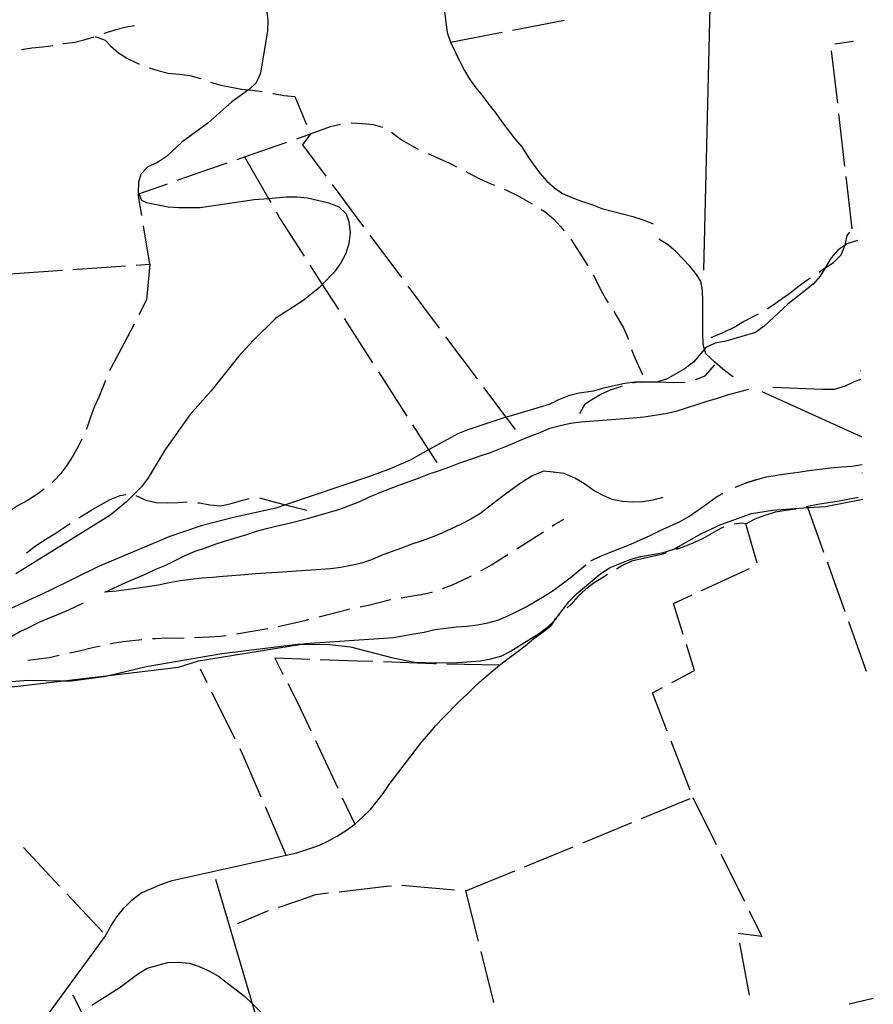
# Model space of a CAD drawing. Units: inches. Extents: x 667199 to 670922, y 4168216 to 4170601.
# Drawn here: x 670499 to 670903, y 4169179 to 4169646 of the extents above; entities that cross this region are included whole.
import ezdxf

# ---------------------------------------------------------------- set-up
doc = ezdxf.new("R2010")
doc.units = ezdxf.units.IN
doc.header["$MEASUREMENT"] = 0
doc.layers.add('Cartografia', color=7, linetype='Continuous')

# ---------------------------------------------------------------- blocks, each defined once
blk = doc.blocks.new('188')
at = {"layer": 'Cartografia', "color": 7, "linetype": 'Continuous'}
for points in [[(670615.71, 4169650.74), (670616.27, 4169645.48), (670616.09, 4169640.45), (670612.75, 4169620.38), (670610.72, 4169615.78), (670607.44, 4169612.73), (670607.17, 4169612.53), (670599.19, 4169606.85), (670587.81, 4169596.8), (670575.52, 4169587.71), (670568.18, 4169580.87), (670563.96, 4169578.03), (670559.4, 4169575.95), (670556.1, 4169572.52), (670555.04, 4169568.82), (670554.86, 4169563.78), (670555.08, 4169563.27), (670556.41, 4169560.17), (670558.8, 4169559.15), (670569.01, 4169557.11), (670574.04, 4169556.74), (670584.13, 4169556.75), (670609.86, 4169560.5), (670616.56, 4169561.08), (670625.05, 4169561.83), (670630.09, 4169561.84), (670635.12, 4169561.28), (670645.12, 4169558.87), (670649.92, 4169557), (670653.35, 4169553.71), (670654.71, 4169549.92), (670655.27, 4169544.67), (670654.71, 4169539.64), (670653.23, 4169534.85), (670650.83, 4169530.45), (670647.88, 4169526.26), (670642.09, 4169520.28), (670640.7, 4169518.85), (670632.81, 4169512.41), (670620, 4169504.27), (670609.34, 4169493.63), (670602.34, 4169486.03), (670589.43, 4169469.86), (670579.3, 4169458.45), (670567.49, 4169441.68), (670559.55, 4169428.51), (670556.41, 4169424.32), (670549.23, 4169417.11), (670541.34, 4169410.66), (670496.82, 4169383.1)], [(670532.85, 4169178.51), (670546.23, 4169187), (670554.49, 4169193.24), (670559.08, 4169196.07), (670568.89, 4169198.71), (670573.94, 4169198.9), (670578.97, 4169198.35), (670583.77, 4169196.87), (670588.37, 4169194.83), (670592.95, 4169192.24), (670605.31, 4169182.64), (670608.99, 4169179.07), (670620.12, 4169168.28)]]:
    blk.add_lwpolyline(points, dxfattribs=at)
blk = doc.blocks.new('422')
at = {"layer": 'Cartografia', "color": 7, "linetype": 'Continuous'}
for points in [[(670847.57, 4169427.67), (670852.68, 4169428.99), (670862.71, 4169430.6), (670867.81, 4169431.23), (670872.75, 4169432.03), (670877.9, 4169432.66), (670883.04, 4169433.3), (670888.21, 4169433.78), (670893.25, 4169434.1), (670898.03, 4169434.87)], [(670837.75, 4169424.08), (670842.66, 4169426.03)], [(670847.57, 4169427.67), (670842.66, 4169426.03)], [(670842.66, 4169426.03), (670844.99, 4169426.8), (670847.57, 4169427.67)]]:
    blk.add_lwpolyline(points, dxfattribs=at)
blk = doc.blocks.new('423')
at = {"layer": 'Cartografia', "color": 7, "linetype": 'Continuous'}
for points in [[(670897.78, 4169447.97), (670897.76, 4169447.98)], [(670898.05, 4169434.88), (670898.03, 4169434.87)]]:
    blk.add_lwpolyline(points, dxfattribs=at)

msp = doc.modelspace()

# ---------------------------------------------------------------- linework, layer by layer
at = {"layer": 'Cartografia', "color": 7, "linetype": 'Continuous'}
for points in [[(670822.89, 4169527.03), (670826.02, 4169651.69), (670824.07, 4169658.68), (670809.29, 4169711.58), (670805.3, 4169725.83)], [(670699.96, 4169649.57), (670701.36, 4169639.67), (670702.87, 4169635.1), (670707.11, 4169626.23), (670709.58, 4169621.76), (670712.04, 4169617.49), (670714.82, 4169613.44), (670718.04, 4169609.63), (670721.11, 4169605.59), (670724.37, 4169601.52), (670727.27, 4169597.31), (670733.33, 4169589.35), (670736.62, 4169585.45), (670739.55, 4169580.99), (670742.38, 4169576.86), (670745.39, 4169572.92), (670748.5, 4169569.22), (670752.09, 4169566.07), (670756.03, 4169563.41), (670760.36, 4169561.4), (670764.99, 4169559.67), (670769.91, 4169558.08), (670774.62, 4169556.33), (670779.44, 4169554.94), (670789.35, 4169552.45), (670794.21, 4169550.82), (670798.98, 4169549.05)], [(670732.31, 4169640.83), (670756.85, 4169645.6)], [(670538.65, 4169639.26), (670539.36, 4169639.5), (670544.22, 4169641.11), (670549.07, 4169642.36), (670553.14, 4169643)], [(670702.87, 4169635.1), (670727.4, 4169639.87)], [(670519.29, 4169634.4), (670519.8, 4169634.49), (670524.8, 4169635.21), (670529.65, 4169636.46), (670533.89, 4169637.71)], [(670534.5, 4169637.89), (670539.24, 4169636.13), (670541.64, 4169633.37), (670545.43, 4169630.04), (670549.79, 4169627.4), (670554.33, 4169625.1), (670555.31, 4169624.71)], [(670885.05, 4169634.31), (670893.89, 4169635.54)], [(670893.89, 4169635.54), (670893.91, 4169635.55)], [(670499.49, 4169631.67), (670504.43, 4169632.37), (670509.61, 4169632.9), (670514.37, 4169633.54)], [(670886.39, 4169606.14), (670883.52, 4169630.97)], [(670559.98, 4169622.93), (670564.17, 4169621.74), (670569.11, 4169620.5), (670574.25, 4169619.96), (670579.38, 4169619.25), (670584.31, 4169617.83), (670584.37, 4169617.8)], [(670589.12, 4169616.22), (670593.99, 4169614.82), (670598.93, 4169613.76), (670603.88, 4169612.88), (670607.17, 4169612.53), (670609.02, 4169612.34), (670613.65, 4169611.67)], [(670618.58, 4169610.81), (670618.92, 4169610.75), (670623.87, 4169609.86), (670629.01, 4169609.33), (670634.68, 4169596.03)], [(670889.83, 4169576.34), (670886.96, 4169601.17)], [(670636.57, 4169591.63), (670645.95, 4169595.21), (670650.79, 4169596.24)], [(670655.76, 4169596.78), (670655.96, 4169596.81), (670661.12, 4169596.63), (670666.26, 4169596.1), (670670.56, 4169594.86)], [(670630.04, 4169589.35), (670636.57, 4169591.63)], [(670636.57, 4169591.63), (670632.66, 4169586.43), (670643.72, 4169571.6)], [(670674.9, 4169592.42), (670675.54, 4169592.04), (670679.7, 4169588.87), (670684.05, 4169586.22), (670687.56, 4169584.45)], [(670601.7, 4169579.49), (670605.25, 4169580.72), (670625.31, 4169587.71)], [(670605.25, 4169580.73), (670605.25, 4169580.72), (670616.56, 4169561.08), (670617.73, 4169559.06)], [(670692.08, 4169582.31), (670693.15, 4169581.82), (670697.88, 4169579.87), (670702.43, 4169577.76), (670705.72, 4169576.09)], [(670573.37, 4169569.64), (670596.98, 4169577.85)], [(670710.13, 4169573.73), (670711.51, 4169572.99), (670716.06, 4169570.7), (670720.61, 4169568.58), (670723.68, 4169567.31)], [(670893.27, 4169546.54), (670890.4, 4169571.37)], [(670556.54, 4169552.96), (670554.83, 4169563.19), (670555.08, 4169563.27), (670568.65, 4169567.99)], [(670646.71, 4169567.59), (670661.66, 4169547.55)], [(670728.3, 4169565.41), (670730.07, 4169564.69), (670734.62, 4169562.4), (670738.98, 4169559.93), (670741.58, 4169558.46)], [(670745.84, 4169555.84), (670747.69, 4169554.65), (670751.66, 4169551.31), (670755.09, 4169547.63), (670756.8, 4169545.7)], [(670620.22, 4169554.73), (670622.35, 4169551.05), (670633.55, 4169533.59)], [(670553.8, 4169529.45), (670560.42, 4169529.92), (670557.37, 4169548.03)], [(670895.71, 4169547.69), (670895.73, 4169547.7)], [(670664.65, 4169543.55), (670679.61, 4169523.51)], [(670759.84, 4169541.75), (670764.25, 4169535.04), (670767.91, 4169529.1)], [(670836.82, 4169476.41), (670835.99, 4169476.98), (670831.91, 4169480.09), (670828, 4169483.52), (670823.93, 4169487.42), (670823.23, 4169489.61), (670822.57, 4169491.68), (670822.41, 4169497.1), (670822.42, 4169502.23), (670822.42, 4169512.41), (670822.27, 4169517.37), (670821.57, 4169521.76), (670819.45, 4169525.01), (670816.37, 4169528.85), (670812.94, 4169532.46), (670809.5, 4169536.05), (670805.72, 4169539.24), (670801.55, 4169541.71)], [(670877.61, 4169526.11), (670880.14, 4169527.92), (670880.41, 4169528.1), (670884.4, 4169530.7), (670888.01, 4169534.28), (670889.81, 4169538.53), (670889.89, 4169538.91), (670890.81, 4169543.44), (670892.11, 4169545.08)], [(670895.84, 4169541.02), (670890.78, 4169539.51), (670889.89, 4169538.91), (670886.6, 4169536.69), (670883.26, 4169532.86), (670880.41, 4169528.1), (670878.08, 4169524.2), (670874.73, 4169520.38), (670862.71, 4169510.9), (670851.52, 4169500.42), (670847.51, 4169497.43), (670833.33, 4169493.29), (670828.33, 4169492.47), (670823.82, 4169490.31), (670823.23, 4169489.61), (670818.14, 4169483.48), (670814.13, 4169480.33), (670805.28, 4169475.34), (670800.93, 4169474), (670800.45, 4169473.85), (670790.74, 4169473.87), (670790.44, 4169473.87), (670785.44, 4169473.22), (670775.43, 4169471.07), (670770.59, 4169469.58), (670763.92, 4169468.76), (670758.75, 4169467.44), (670754.08, 4169465.61), (670749.57, 4169463.29), (670730.45, 4169457.7), (670729.07, 4169457.25), (670711.16, 4169451.29), (670706.42, 4169449.4), (670692.51, 4169441.77), (670683.74, 4169436.95), (670674.25, 4169432.8), (670664.4, 4169429.24), (670624.7, 4169415.74), (670620.14, 4169414.19), (670599.98, 4169409.68), (670584.71, 4169405.75), (670569.76, 4169400.67), (670536, 4169386.56), (670512.97, 4169375.05), (670493.78, 4169366.21)], [(670895.86, 4169541.02), (670895.84, 4169541.02)], [(670523.87, 4169527.36), (670548.81, 4169529.1)], [(670560.42, 4169529.92), (670558.76, 4169512.9), (670555.15, 4169505.87)], [(670636.26, 4169529.38), (670642.09, 4169520.28), (670649.76, 4169508.34)], [(670493.95, 4169525.26), (670518.89, 4169527.01)], [(670770.46, 4169524.81), (670772.15, 4169521.78), (670774.3, 4169517.26), (670776.81, 4169512.72), (670777.54, 4169511.59)], [(670853.11, 4169508.82), (670855.41, 4169510.32), (670859.66, 4169513.25), (670863.76, 4169516.19), (670867.69, 4169519.29), (670871.79, 4169522.22), (670873.47, 4169523.31)], [(670682.6, 4169519.5), (670697.55, 4169499.47)], [(670652.46, 4169504.14), (670665.97, 4169483.09)], [(670780.26, 4169507.4), (670782.37, 4169503.99), (670784.89, 4169499.63), (670786.86, 4169494.94), (670787.13, 4169494.11)], [(670826.46, 4169495.16), (670832.81, 4169497.78), (670837.39, 4169500.06), (670841.81, 4169502.67), (670848.79, 4169506.31)], [(670552.86, 4169501.42), (670548.26, 4169492.46), (670541.99, 4169480.94), (670541.25, 4169479.29)], [(670700.54, 4169495.46), (670715.49, 4169475.43)], [(670788.73, 4169489.38), (670790.26, 4169485.4), (670793.9, 4169477.62)], [(670819.01, 4169475.18), (670823.58, 4169476.94), (670828.21, 4169482.11)], [(670668.67, 4169478.88), (670682.18, 4169457.84)], [(670897.14, 4169479.35), (670897.12, 4169479.34)], [(670539.3, 4169474.69), (670538.1, 4169471.47), (670536.16, 4169466.74), (670534.04, 4169462.01), (670532.27, 4169457.27), (670530.68, 4169452.52), (670530.17, 4169451.43)], [(670718.49, 4169471.42), (670729.07, 4169457.25), (670733.44, 4169451.39)], [(670764.15, 4169459.11), (670766.73, 4169463.63), (670769.83, 4169465.66), (670774.18, 4169468.17), (670778.7, 4169470.33), (670783.56, 4169471.93), (670784.45, 4169472.22)], [(670789.23, 4169473.65), (670790.74, 4169473.87), (670793.43, 4169474.26), (670800.93, 4169474), (670808.88, 4169473.72), (670814.04, 4169473.89), (670814.17, 4169473.92)], [(670897.2, 4169475.12), (670894.56, 4169474.16), (670889.91, 4169472.08), (670884.72, 4169470.36), (670879.25, 4169470.36), (670855.58, 4169471.45)], [(670897.22, 4169475.13), (670897.2, 4169475.12)], [(670803.55, 4169419.25), (670798.78, 4169418.01), (670793.99, 4169417.16), (670789.07, 4169417), (670784.16, 4169417.33), (670779.56, 4169418.33), (670774.92, 4169420.34), (670770.57, 4169422.71), (670766.43, 4169425.68), (670761.88, 4169428.44), (670756.78, 4169430.53), (670751.52, 4169431.28), (670747.11, 4169431.65), (670741.82, 4169429.62), (670737.26, 4169426.8), (670732.99, 4169423.87), (670728.93, 4169420.78), (670724.91, 4169417.72), (670720.89, 4169414.66), (670716.75, 4169411.49), (670712.56, 4169408.9), (670707.95, 4169406.62), (670703.45, 4169404.48), (670698.8, 4169402.35), (670694.18, 4169400.41), (670689.39, 4169398.64), (670684.53, 4169397.04), (670679.63, 4169395.24), (670674.76, 4169393.46), (670670.02, 4169391.65), (670665.38, 4169389.7), (670660.66, 4169388.14), (670655.78, 4169386.93), (670650.86, 4169386.05), (670645.97, 4169385.36), (670620.75, 4169383.58), (670615.41, 4169383.41), (670610.35, 4169383.05), (670605.35, 4169382.51), (670595.18, 4169381.8), (670590.01, 4169381.27), (670585.02, 4169380.91), (670579.77, 4169380.37), (670574.7, 4169379.65), (670569.45, 4169378.76), (670564.43, 4169377.69), (670559.31, 4169376.81), (670549.36, 4169375.39), (670544.39, 4169374.86), (670538.95, 4169374.27), (670549.25, 4169379.11), (670558.65, 4169383.05), (670563.17, 4169385.21), (670567.87, 4169387.18), (670577.11, 4169391.67), (670581.87, 4169393.76), (670586.67, 4169395.35), (670591.36, 4169397.14), (670596.15, 4169398.73), (670605.84, 4169401.58), (670610.88, 4169403.18), (670615.66, 4169404.59), (670620.78, 4169405.81), (670625.82, 4169406.89), (670635.76, 4169409.41), (670645.51, 4169412.28), (670650.43, 4169413.73), (670659.95, 4169417.37), (670664.5, 4169419.54), (670669.13, 4169421.48), (670678.45, 4169425.04), (670683.32, 4169426.82), (670688, 4169428.61), (670692.83, 4169430.39), (670697.69, 4169432), (670702.59, 4169433.8), (670707.25, 4169435.58), (670712.1, 4169437.19), (670716.96, 4169438.97), (670721.83, 4169440.58), (670726.6, 4169442.4), (670731.32, 4169444.38), (670736, 4169446.35), (670740.68, 4169448.31), (670745.36, 4169450.11), (670749.97, 4169452.04), (670754.82, 4169453.41), (670759.7, 4169454.45), (670764.58, 4169455.15), (670789.5, 4169456.94), (670794.57, 4169457.48), (670799.65, 4169458.21), (670804.73, 4169459.11), (670809.84, 4169460.2), (670814.81, 4169461.67), (670824.52, 4169464.89), (670829.38, 4169466.32), (670834.2, 4169467.92), (670844.21, 4169470.57)], [(670897.76, 4169447.98), (670850.58, 4169469.32)], [(670684.88, 4169453.64), (670692.51, 4169441.77), (670696.37, 4169435.76)], [(670897.69, 4169452.4), (670897.67, 4169452.41)], [(670528.06, 4169446.9), (670526.45, 4169443.42), (670523.98, 4169439.06), (670521.16, 4169434.71), (670518.17, 4169430.55), (670514.67, 4169426.94), (670514.04, 4169426.41)], [(670898.12, 4169430.83), (670898.14, 4169430.84)], [(670510.2, 4169423.21), (670506.8, 4169420.63), (670502.43, 4169417.76), (670497.9, 4169415.43), (670493.71, 4169412.55), (670489.34, 4169409.68), (670489.26, 4169409.63)], [(670526.77, 4169409.55), (670532.86, 4169413.32), (670537.22, 4169415.83), (670541.58, 4169418.35), (670546.26, 4169420.14), (670548.96, 4169420.71)], [(670553.67, 4169420.11), (670558.46, 4169417.93), (670563.4, 4169416.87), (670568.55, 4169416.69), (670573.72, 4169416.87), (670578.07, 4169417.17)], [(670769.36, 4169389.14), (670774.04, 4169391.39), (670778.74, 4169393.34), (670788.29, 4169397.15), (670797.5, 4169401.26), (670802.29, 4169403.5), (670806.91, 4169405.57), (670811.45, 4169407.76), (670815.8, 4169410.24), (670820.02, 4169413.05), (670824.15, 4169416.06), (670828.53, 4169419.15), (670832.03, 4169421.22)], [(670898.34, 4169419.85), (670898.36, 4169419.86)], [(670583.04, 4169416.77), (670583.85, 4169416.69), (670588.8, 4169415.8), (670593.94, 4169415.27), (670598.96, 4169416.34), (670603.81, 4169417.77), (670607.47, 4169418.81)], [(670612.27, 4169419.14), (670620.32, 4169416.83), (670624.7, 4169415.74), (670634.71, 4169413.25)], [(670808.16, 4169394.38), (670808.77, 4169394.73), (670821.8, 4169402.12), (670830.98, 4169406.43), (670845.49, 4169411.57), (670855.5, 4169413.22), (670872.28, 4169414.41), (670880.68, 4169415), (670898.37, 4169418.38)], [(670871.48, 4169414.97), (670872.03, 4169415.1), (670876.94, 4169416.07), (670887.08, 4169417.68), (670896.07, 4169419.45)], [(670879.85, 4169393.2), (670872.28, 4169414.41), (670872.03, 4169415.1)], [(670898.37, 4169418.38), (670898.39, 4169418.39)], [(670842.9, 4169406.66), (670847.32, 4169409.11), (670852.07, 4169410.9), (670856.98, 4169412.36), (670862.05, 4169413.16), (670866.6, 4169413.88)], [(670501.82, 4169392.93), (670502.65, 4169393.56), (670506.67, 4169396.63), (670511.04, 4169399.5), (670515.4, 4169402.19), (670522.55, 4169406.88)], [(670751.08, 4169405.62), (670752.23, 4169406.36), (670756.63, 4169408.89)], [(670848.2, 4169388.1), (670842.9, 4169406.66), (670840.94, 4169407), (670837.25, 4169406.52)], [(670734.24, 4169394.82), (670735.32, 4169395.49), (670746.87, 4169402.91)], [(670832.46, 4169405.18), (670831.12, 4169404.73), (670826.7, 4169402.12), (670822.28, 4169399.68), (670817.69, 4169397.56), (670812.95, 4169395.61), (670809.9, 4169394.56)], [(670476.81, 4169330.56), (670502.49, 4169332.63), (670519.49, 4169332.33), (670523.21, 4169332.27), (670538.61, 4169334.33), (670540.85, 4169334.86), (670558.59, 4169339.04), (670594.5, 4169345.23), (670630.35, 4169349.74), (670632.19, 4169349.71), (670645.48, 4169349.57), (670655.53, 4169348.46), (670675.53, 4169343.26), (670685.73, 4169341.21), (670696.18, 4169340.83), (670706.28, 4169341.03), (670716.96, 4169341.77), (670722.04, 4169342.71), (670727.14, 4169344.21), (670731.7, 4169346.47), (670745.09, 4169354.96), (670749.12, 4169358), (670751.78, 4169360.61), (670752.8, 4169361.6), (670753.66, 4169362.76), (670758.88, 4169369.79), (670762.38, 4169373.4), (670774.13, 4169383.26), (670778.53, 4169386.09), (670788.01, 4169389.87), (670792.91, 4169391.18), (670803.26, 4169393.06), (670808.77, 4169394.73), (670811, 4169395.4)], [(670717.17, 4169384.42), (670717.88, 4169384.81), (670722.28, 4169387.35), (670726.69, 4169390.06), (670730, 4169392.18)], [(670805.17, 4169392.95), (670803.45, 4169392.36), (670788.73, 4169388.96), (670784.14, 4169386.85), (670781.54, 4169385.31)], [(670488.15, 4169328.63), (670519.49, 4169332.33), (670540.85, 4169334.86), (670573.86, 4169338.76), (670583.36, 4169341.79), (670632.19, 4169349.71), (670634.04, 4169350.02), (670675.91, 4169352.82), (670685.5, 4169354.61), (670690.45, 4169355.3), (670695.47, 4169356.55), (670700.62, 4169357.28), (670705.68, 4169357.83), (670710.82, 4169358.18), (670715.72, 4169358.87), (670720.59, 4169359.73), (670725.23, 4169361.11), (670729.78, 4169363.02), (670734.23, 4169365.14), (670738.69, 4169367.43), (670747.33, 4169372.42), (670751.59, 4169375.05), (670759.51, 4169381.09), (670767, 4169387.37)], [(670889.95, 4169364.95), (670881.54, 4169388.49)], [(670777.3, 4169382.66), (670775.46, 4169381.47), (670771.04, 4169378.7), (670766.95, 4169375.77), (670763.18, 4169372.34), (670759.9, 4169368.43), (670758.15, 4169366.84)], [(670821.89, 4169375.09), (670844.59, 4169385.58)], [(670699.04, 4169376.04), (670703.81, 4169377.79), (670708.55, 4169379.95), (670712.77, 4169382.03)], [(670679.56, 4169371.66), (670683.87, 4169372.41), (670689.1, 4169373.3), (670693.99, 4169374.38), (670694.29, 4169374.47)], [(670528.69, 4169369.15), (670521.76, 4169365.85), (670507.71, 4169359.95), (670503.22, 4169357.64), (670498.74, 4169355.5), (670494.43, 4169353.02), (670489.86, 4169350.49), (670485.24, 4169348.11), (670480.4, 4169346.08), (670475.47, 4169344.45)], [(670660.03, 4169367.43), (670663.97, 4169368.13), (670668.86, 4169369.38), (670673.75, 4169370.64), (670674.64, 4169370.79)], [(670813.21, 4169354.28), (670808.63, 4169368.97), (670817.35, 4169373)], [(670640.6, 4169362.7), (670644.24, 4169363.64), (670654.02, 4169366.15), (670655.14, 4169366.39)], [(670621.15, 4169358.08), (670629.56, 4169359.87), (670634.46, 4169361.12), (670635.76, 4169361.45)], [(670754.45, 4169363.48), (670753.66, 4169362.76), (670752.36, 4169361.57), (670751.78, 4169360.61), (670750.34, 4169358.2)], [(670900.06, 4169336.71), (670891.64, 4169360.25)], [(670500.32, 4169157.96), (670539.02, 4169210.84), (670541.92, 4169216.02), (670544.74, 4169220.35), (670548.09, 4169224.52), (670551.82, 4169228.34), (670556.19, 4169231.69), (670561.15, 4169233.87), (670565.92, 4169235.8), (670570.95, 4169237.56), (670625.05, 4169249.65), (670630.02, 4169250.77), (670640.41, 4169254.28), (670644.97, 4169256.45), (670649.24, 4169258.81), (670653.53, 4169261.51), (670657.46, 4169264.37), (670661.25, 4169267.74), (670664.88, 4169271.29), (670668.01, 4169275.01), (670671.01, 4169278.93), (670673.73, 4169283.13), (670686.04, 4169299.27), (670689.3, 4169303.32), (670692.56, 4169307.2), (670695.99, 4169311.06), (670699.6, 4169314.91), (670706.95, 4169322.44), (670710.7, 4169325.93), (670714.44, 4169329.57), (670718.22, 4169333.1), (670726.08, 4169339.75), (670730.2, 4169342.93), (670734.25, 4169345.88), (670738.27, 4169348.95), (670742.18, 4169352.27), (670746.3, 4169355.26), (670750.34, 4169358.2)], [(670601.46, 4169354.58), (670616.23, 4169357.16)], [(670541.73, 4169349.91), (670542.7, 4169350.11), (670547.76, 4169351.01), (670556.58, 4169351.93)], [(670561.57, 4169352.31), (670563.07, 4169352.42), (670568.1, 4169352.6), (670573.3, 4169352.59), (670576.56, 4169352.7)], [(670581.56, 4169352.87), (670588.58, 4169353.11), (670593.79, 4169353.45), (670596.52, 4169353.82)], [(670522.22, 4169345.55), (670527.68, 4169346.71), (670532.57, 4169347.97), (670536.83, 4169348.91)], [(670807.81, 4169331.53), (670818.53, 4169337.22), (670814.69, 4169349.5)], [(670502.56, 4169342.07), (670512.66, 4169343.31), (670517.33, 4169344.51)], [(670636.12, 4169342.46), (670619.62, 4169343.05), (670623.47, 4169335.48)], [(670666.1, 4169341.41), (670658.57, 4169341.68), (670641.11, 4169342.29)], [(670696.08, 4169340.36), (670694.94, 4169340.39), (670671.1, 4169341.23)], [(670587.51, 4169331.41), (670584.29, 4169337.89)], [(670726.08, 4169339.75), (670701.08, 4169340.26)], [(670900.08, 4169336.66), (670900.06, 4169336.71)], [(670625.74, 4169331.03), (670630.86, 4169321.01), (670636.7, 4169308.56)], [(670600.87, 4169304.55), (670589.73, 4169326.93)], [(670805.6, 4169308.42), (670798.56, 4169326.63), (670803.39, 4169329.19)], [(670638.82, 4169304.04), (670649.45, 4169281.41)], [(670816.42, 4169280.44), (670807.4, 4169303.75)], [(670613.14, 4169277.18), (670604.27, 4169297.72), (670603.09, 4169300.07)], [(670651.58, 4169276.88), (670657.46, 4169264.37)], [(670793.37, 4169266.98), (670816.48, 4169276.52)], [(670817.74, 4169277.04), (670828.84, 4169254.64)], [(670625.05, 4169249.65), (670625.05, 4169249.65), (670615.13, 4169272.59)], [(670765.64, 4169255.53), (670788.75, 4169265.07)], [(670500.44, 4169253.21), (670517.55, 4169234.98)], [(670737.91, 4169244.08), (670761.02, 4169253.62)], [(670831.06, 4169250.16), (670842.17, 4169227.76)], [(670628.98, 4169111.15), (670608.99, 4169179.07), (670591.62, 4169238.1)], [(670710.19, 4169232.64), (670733.29, 4169242.17)], [(670674.89, 4169234.98), (670672.58, 4169234.7), (670650.06, 4169232.13)], [(670704.78, 4169233.09), (670679.87, 4169235.16)], [(670520.97, 4169231.33), (670538.08, 4169213.1)], [(670645.09, 4169231.57), (670638.72, 4169230.85), (670632.17, 4169228.41), (670627.43, 4169226.79), (670622.52, 4169225.17), (670621.16, 4169224.76)], [(670716.16, 4169208.8), (670710.19, 4169232.64), (670709.76, 4169232.67)], [(670616.42, 4169223.19), (670601.98, 4169217)], [(670844.39, 4169223.28), (670850.46, 4169211.05), (670839.21, 4169212.52)], [(670839.9, 4169207.82), (670844.49, 4169183.25)], [(670723.45, 4169179.7), (670717.38, 4169203.95)], [(670523.88, 4169183.4), (670528.13, 4169174.76), (670534.93, 4169160.97)], [(670891.91, 4169179.14), (670903.26, 4169181.78)], [(670903.26, 4169181.78), (670903.28, 4169181.79)]]:
    msp.add_lwpolyline(points, dxfattribs=at)

# ---------------------------------------------------------------- block references
at = {"layer": 'Cartografia'}
for name in ['188', '423', '422']:
    msp.add_blockref(name, (0, 0), dxfattribs=at)

doc.saveas('drawing.dxf')
